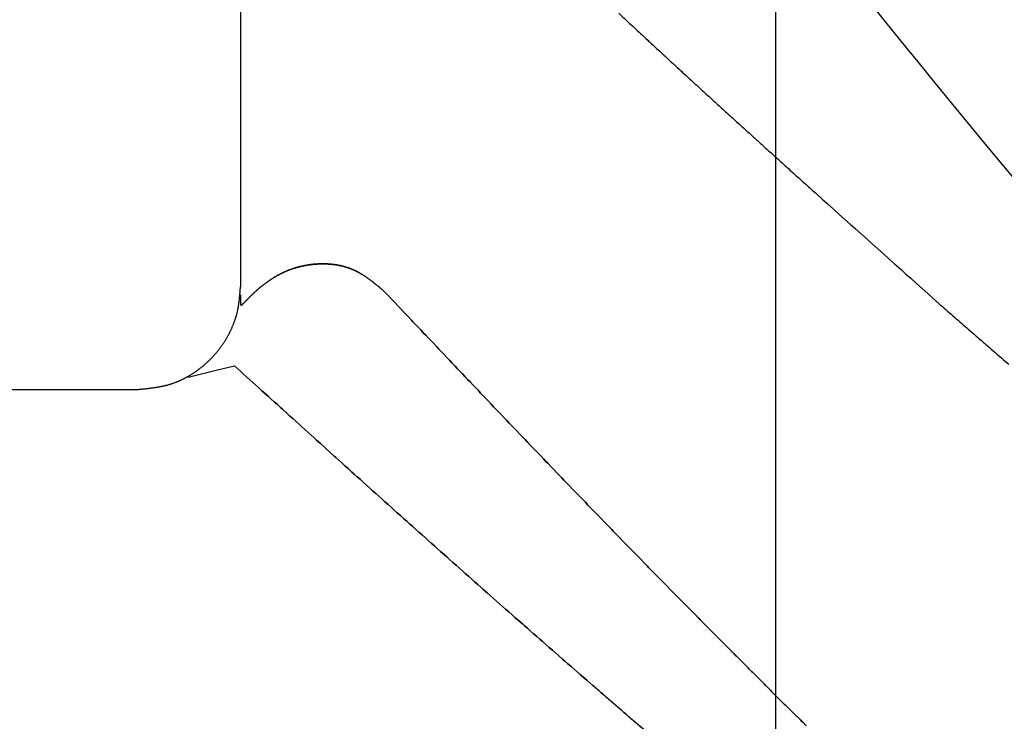
# Model space of a CAD drawing. Units: millimetres. Extents: x 0 to 1470, y 20 to 2099.
# Drawn here: x 991 to 996, y 862 to 865 of the extents above; entities that cross this region are included whole.
import ezdxf

# ---------------------------------------------------------------- set-up
doc = ezdxf.new("R2010")
doc.units = ezdxf.units.MM
doc.layers.add('DETAIL', color=7, linetype='Continuous')

msp = doc.modelspace()

# ---------------------------------------------------------------- linework, layer by layer
at = {"layer": 'DETAIL', "color": 7, "linetype": 'Continuous'}
for points in [[(992.9923, 868.5774, 0.038017), (998.1475, 862.1405)], [(992.9923, 868.5774, 0.038017), (998.1475, 862.1405)], [(994.237, 865.1965, 0.000154), (994.2635, 865.1717, 0.000158), (994.29, 865.147, 0.000163), (994.3165, 865.1223, 0.000167), (994.3431, 865.0977, 0.000171), (994.3779, 865.0654, 0.000174), (994.3962, 865.0484, 0.000174), (994.4228, 865.0238, 0.000173), (994.4494, 864.9992, 0.000173), (994.476, 864.9746, 0.000172), (994.5026, 864.95, 0.000172), (994.5293, 864.9255, 0.000171), (994.546, 864.9101, 0.000166), (994.5826, 864.8764, 0.000161), (994.6093, 864.852, 0.000155), (994.636, 864.8275, 0.000149), (994.6628, 864.803, 0.000144), (994.6895, 864.7786, 0.000138), (994.7176, 864.7529, 0.000133), (994.743, 864.7297, 0.000129), (994.7698, 864.7053, 0.000126), (994.7966, 864.681, 0.000122), (994.8234, 864.6566, 0.000118), (994.8502, 864.6322, 0.000114), (994.8771, 864.6079, 0.00011), (994.8923, 864.5941, 0.000106), (994.9308, 864.5592, 0.000102), (994.9576, 864.5349, 0.000098), (994.9845, 864.5106, 0.000095), (995.0114, 864.4863, 0.000091), (995.0383, 864.4621, 0.000087), (995.0695, 864.4339, 0.000084), (995.0921, 864.4135, 0.00008), (995.119, 864.3893, 0.000077), (995.1459, 864.365, 0.000073), (995.1729, 864.3408, 0.00007), (995.1998, 864.3166), (995.2267, 864.2923), (995.2487, 864.2726), (995.2806, 864.2439), (995.3076, 864.2197), (995.3346, 864.1955), (995.3615, 864.1713), (995.3885, 864.1472), (995.4155, 864.123), (995.4295, 864.1105), (995.4695, 864.0746), (995.4965, 864.0505), (995.5235, 864.0263), (995.5505, 864.0022), (995.5775, 863.978), (995.6113, 863.9478), (995.6315, 863.9297), (995.6585, 863.9055), (995.6855, 863.8814), (995.7125, 863.8572), (995.7395, 863.8331), (995.7665, 863.809), (995.7935, 863.7848)], [(994.237, 865.1965, 0.000154), (994.2635, 865.1717, 0.000158), (994.29, 865.147, 0.000163), (994.3165, 865.1223, 0.000167), (994.3431, 865.0977, 0.000171), (994.3779, 865.0654, 0.000174), (994.3962, 865.0484, 0.000174), (994.4228, 865.0238, 0.000173), (994.4494, 864.9992, 0.000173), (994.476, 864.9746, 0.000172), (994.5026, 864.95, 0.000172), (994.5293, 864.9255, 0.000171), (994.546, 864.9101, 0.000166), (994.5826, 864.8764, 0.000161), (994.6093, 864.852, 0.000155), (994.636, 864.8275, 0.000149), (994.6628, 864.803, 0.000144), (994.6895, 864.7786, 0.000138), (994.7176, 864.7529, 0.000133), (994.743, 864.7297, 0.000129), (994.7698, 864.7053, 0.000126), (994.7966, 864.681, 0.000122), (994.8234, 864.6566, 0.000118), (994.8502, 864.6322, 0.000114), (994.8771, 864.6079, 0.00011), (994.8923, 864.5941, 0.000106), (994.9308, 864.5592, 0.000102), (994.9576, 864.5349, 0.000098), (994.9845, 864.5106, 0.000095), (995.0114, 864.4863, 0.000091), (995.0383, 864.4621, 0.000087), (995.0695, 864.4339, 0.000084), (995.0921, 864.4135, 0.00008), (995.119, 864.3893, 0.000077), (995.1459, 864.365, 0.000073), (995.1729, 864.3408, 0.00007), (995.1998, 864.3166), (995.2267, 864.2923), (995.2487, 864.2726), (995.2806, 864.2439), (995.3076, 864.2197), (995.3346, 864.1955), (995.3615, 864.1713), (995.3885, 864.1472), (995.4155, 864.123), (995.4295, 864.1105), (995.4695, 864.0746), (995.4965, 864.0505), (995.5235, 864.0263), (995.5505, 864.0022), (995.5775, 863.978), (995.6113, 863.9478), (995.6315, 863.9297), (995.6585, 863.9055), (995.6855, 863.8814), (995.7125, 863.8572), (995.7395, 863.8331), (995.7665, 863.809), (995.7935, 863.7848)], [(993.0972, 863.8433, 0.001614), (993.093, 863.847, 0.001538), (993.0887, 863.8506, 0.001462), (993.0845, 863.8543, 0.001387), (993.0802, 863.8579, 0.001311), (993.0759, 863.8614, 0.001235), (993.0716, 863.865, 0.001159), (993.0673, 863.8685, 0.001084), (993.0629, 863.872, 0.001008), (993.0586, 863.8755, 0.000932), (993.0542, 863.879, 0.000856), (993.0498, 863.8825, 0.000781), (993.0455, 863.8859, 0.000869), (993.041, 863.8894, 0.001113), (993.0366, 863.8928, 0.001357), (993.0321, 863.8962, 0.001601), (993.0277, 863.8996, 0.001846), (993.0232, 863.9029, 0.002091), (993.0187, 863.9062, 0.002336), (993.0141, 863.9095, 0.002582), (993.0096, 863.9127, 0.002827), (993.005, 863.9159, 0.003072), (993.0003, 863.919, 0.003316), (992.9938, 863.9233, 0.00353), (992.9909, 863.9251, 0.003625), (992.9862, 863.928, 0.00371), (992.9813, 863.9308, 0.003797), (992.9765, 863.9336, 0.003885), (992.9716, 863.9363, 0.003975), (992.9667, 863.939, 0.004067), (992.9617, 863.9415, 0.00416), (992.9566, 863.944, 0.004254), (992.9516, 863.9464, 0.004349), (992.9465, 863.9487, 0.004444), (992.9421, 863.9506, 0.004451), (992.9362, 863.953, 0.004407), (992.9309, 863.955, 0.004364), (992.9257, 863.9569, 0.004322), (992.9204, 863.9588, 0.004282), (992.9151, 863.9605, 0.004243), (992.9098, 863.9622, 0.004206), (992.9044, 863.9638, 0.00417), (992.899, 863.9652, 0.004136), (992.891, 863.9672, 0.004098), (992.8881, 863.9679, 0.004034), (992.8827, 863.9691, 0.003966), (992.8772, 863.9703, 0.003898), (992.8717, 863.9713, 0.003831), (992.8662, 863.9722, 0.003765), (992.8606, 863.9731, 0.0037), (992.8551, 863.9739, 0.003636), (992.8496, 863.9746, 0.003573), (992.8412, 863.9755, 0.003508), (992.8384, 863.9758, 0.003425), (992.8329, 863.9762, 0.00334), (992.8273, 863.9766, 0.003255), (992.8217, 863.9769, 0.003171), (992.8161, 863.9772, 0.003087), (992.8105, 863.9773, 0.003003), (992.8049, 863.9775, 0.00292), (992.7993, 863.9775, 0.002837), (992.7937, 863.9775, 0.00281), (992.7882, 863.9774, 0.002841), (992.7826, 863.9772, 0.002873), (992.777, 863.977, 0.002905), (992.7714, 863.9767, 0.002937), (992.7658, 863.9764, 0.00297), (992.7602, 863.976, 0.003003), (992.7547, 863.9755, 0.003036), (992.7488, 863.9749, 0.003059), (992.7436, 863.9744, 0.003069), (992.738, 863.9737, 0.003079), (992.7325, 863.9729, 0.00309), (992.7269, 863.9721, 0.003101), (992.7214, 863.9712, 0.003113), (992.7159, 863.9703, 0.003126), (992.7104, 863.9693, 0.003138), (992.7068, 863.9685, 0.003144), (992.6994, 863.967, 0.003148), (992.694, 863.9658, 0.003153), (992.6886, 863.9645, 0.003158), (992.6831, 863.9631, 0.003163), (992.6777, 863.9617, 0.00317), (992.6723, 863.9602, 0.003176), (992.6675, 863.9588, 0.003174), (992.6616, 863.957, 0.003167), (992.6563, 863.9553, 0.00316), (992.651, 863.9535, 0.003154), (992.6457, 863.9517, 0.003148), (992.6405, 863.9498, 0.003143), (992.6352, 863.9478, 0.003138), (992.6308, 863.9461, 0.003127), (992.6249, 863.9436, 0.003113), (992.6197, 863.9415, 0.0031), (992.6146, 863.9392, 0.003087), (992.6095, 863.937, 0.003075), (992.6044, 863.9346, 0.003063), (992.5994, 863.9322, 0.003049), (992.5967, 863.9309, 0.003023), (992.5894, 863.9272, 0.002994), (992.5844, 863.9246, 0.002965), (992.5795, 863.9219, 0.002937), (992.5746, 863.9192, 0.00291), (992.5698, 863.9164, 0.002882), (992.5652, 863.9137, 0.002844), (992.5602, 863.9107, 0.002797), (992.5554, 863.9078, 0.00275), (992.5507, 863.9048, 0.002703), (992.546, 863.9017, 0.002657), (992.5413, 863.8986, 0.002611), (992.5362, 863.8952, 0.002567), (992.5321, 863.8923, 0.002525), (992.5276, 863.8891, 0.002483), (992.523, 863.8858, 0.002442), (992.5185, 863.8825, 0.0024), (992.5141, 863.8791, 0.002359), (992.5099, 863.8758, 0.002317), (992.5053, 863.8722, 0.002273), (992.5009, 863.8687, 0.002229), (992.4966, 863.8652, 0.002185), (992.4923, 863.8616, 0.002142), (992.4862, 863.8565, 0.002098), (992.4838, 863.8544, 0.00205), (992.4795, 863.8507, 0.002002), (992.4754, 863.847, 0.001954), (992.4712, 863.8432, 0.001906), (992.4652, 863.8377, 0.001853), (992.463, 863.8357, 0.001774), (992.4589, 863.8318, 0.001691), (992.4549, 863.828, 0.001608), (992.4509, 863.8241, 0.001525), (992.447, 863.8203, 0.001418), (992.4429, 863.8162, 0.001292), (992.439, 863.8122, 0.001167), (992.4351, 863.8083, 0.001036), (992.4317, 863.8048, 0.000537), (992.4273, 863.8003, -0.00018), (992.4234, 863.7962, -0.000894), (992.4194, 863.7921, -0.002015), (992.4156, 863.7882, -0.003644), (992.41, 863.7827, -0.011596), (992.4076, 863.7805, -0.045575), (992.4037, 863.7774, -0.25181), (992.4, 863.776)], [(992.4, 863.776, 0.25181), (992.4037, 863.7774, 0.045575), (992.4076, 863.7805, 0.011596), (992.41, 863.7827, 0.003644), (992.4156, 863.7882, 0.002015), (992.4194, 863.7921, 0.000894), (992.4234, 863.7962, 0.00018), (992.4273, 863.8003, -0.000537), (992.4317, 863.8048, -0.001036), (992.4351, 863.8083, -0.001167), (992.439, 863.8122, -0.001292), (992.4429, 863.8162, -0.001418), (992.447, 863.8203, -0.001525), (992.4509, 863.8241, -0.001608), (992.4549, 863.828, -0.001691), (992.4589, 863.8318, -0.001774), (992.463, 863.8357, -0.001853), (992.4652, 863.8377, -0.001906), (992.4712, 863.8432, -0.001954), (992.4754, 863.847, -0.002002), (992.4795, 863.8507, -0.00205), (992.4838, 863.8544, -0.002098), (992.4862, 863.8565, -0.002142), (992.4923, 863.8616, -0.002185), (992.4966, 863.8652, -0.002229), (992.5009, 863.8687, -0.002273), (992.5053, 863.8722, -0.002317), (992.5099, 863.8758, -0.002359), (992.5141, 863.8791, -0.0024), (992.5185, 863.8825, -0.002442), (992.523, 863.8858, -0.002483), (992.5276, 863.8891, -0.002525), (992.5321, 863.8923, -0.002567), (992.5362, 863.8952, -0.002611), (992.5413, 863.8986, -0.002657), (992.546, 863.9017, -0.002703), (992.5507, 863.9048, -0.00275), (992.5554, 863.9078, -0.002797), (992.5602, 863.9107, -0.002844), (992.5652, 863.9137, -0.002882), (992.5698, 863.9164, -0.00291), (992.5746, 863.9192, -0.002937), (992.5795, 863.9219, -0.002965), (992.5844, 863.9246, -0.002994), (992.5894, 863.9272, -0.003023), (992.5967, 863.9309, -0.003049), (992.5994, 863.9322, -0.003063), (992.6044, 863.9346, -0.003075), (992.6095, 863.937, -0.003087), (992.6146, 863.9392, -0.0031), (992.6197, 863.9415, -0.003113), (992.6249, 863.9436, -0.003127), (992.6308, 863.9461, -0.003138), (992.6352, 863.9478, -0.003143), (992.6405, 863.9498, -0.003148), (992.6457, 863.9517, -0.003154), (992.651, 863.9535, -0.00316), (992.6563, 863.9553, -0.003167), (992.6616, 863.957, -0.003174), (992.6675, 863.9588, -0.003176), (992.6723, 863.9602, -0.00317), (992.6777, 863.9617, -0.003163), (992.6831, 863.9631, -0.003158), (992.6886, 863.9645, -0.003153), (992.694, 863.9658, -0.003148), (992.6994, 863.967, -0.003144), (992.7068, 863.9685, -0.003138), (992.7104, 863.9693, -0.003126), (992.7159, 863.9703, -0.003113), (992.7214, 863.9712, -0.003101), (992.7269, 863.9721, -0.00309), (992.7325, 863.9729, -0.003079), (992.738, 863.9737, -0.003069), (992.7436, 863.9744, -0.003059), (992.7488, 863.9749, -0.003036), (992.7547, 863.9755, -0.003003), (992.7602, 863.976, -0.00297), (992.7658, 863.9764, -0.002937), (992.7714, 863.9767, -0.002905), (992.777, 863.977, -0.002873), (992.7826, 863.9772, -0.002841), (992.7882, 863.9774, -0.00281), (992.7937, 863.9775, -0.002837), (992.7993, 863.9775, -0.00292), (992.8049, 863.9775, -0.003003), (992.8105, 863.9773, -0.003087), (992.8161, 863.9772, -0.003171), (992.8217, 863.9769, -0.003255), (992.8273, 863.9766, -0.00334), (992.8329, 863.9762, -0.003425), (992.8384, 863.9758, -0.003508), (992.8412, 863.9755, -0.003573), (992.8496, 863.9746, -0.003636), (992.8551, 863.9739, -0.0037), (992.8606, 863.9731, -0.003765), (992.8662, 863.9722, -0.003831), (992.8717, 863.9713, -0.003898), (992.8772, 863.9703, -0.003966), (992.8827, 863.9691, -0.004034), (992.8881, 863.9679, -0.004098), (992.891, 863.9672, -0.004136), (992.899, 863.9652, -0.00417), (992.9044, 863.9638, -0.004206), (992.9098, 863.9622, -0.004243), (992.9151, 863.9605, -0.004282), (992.9204, 863.9588, -0.004322), (992.9257, 863.9569, -0.004364), (992.9309, 863.955, -0.004407), (992.9362, 863.953, -0.004451), (992.9421, 863.9506, -0.004444), (992.9465, 863.9487, -0.004349), (992.9516, 863.9464, -0.004254), (992.9566, 863.944, -0.00416), (992.9617, 863.9415, -0.004067), (992.9667, 863.939, -0.003975), (992.9716, 863.9363, -0.003885), (992.9765, 863.9336, -0.003797), (992.9813, 863.9308, -0.00371), (992.9862, 863.928, -0.003625), (992.9909, 863.9251, -0.00353), (992.9938, 863.9233, -0.003316), (993.0003, 863.919, -0.003072), (993.005, 863.9159, -0.002827), (993.0096, 863.9127, -0.002582), (993.0141, 863.9095, -0.002336), (993.0187, 863.9062, -0.002091), (993.0232, 863.9029, -0.001846), (993.0277, 863.8996, -0.001601), (993.0321, 863.8962, -0.001357), (993.0366, 863.8928, -0.001113), (993.041, 863.8894, -0.000869), (993.0455, 863.8859, -0.000781), (993.0498, 863.8825, -0.000856), (993.0542, 863.879, -0.000932), (993.0586, 863.8755, -0.001008), (993.0629, 863.872, -0.001084), (993.0673, 863.8685, -0.001159), (993.0716, 863.865, -0.001235), (993.0759, 863.8614, -0.001311), (993.0802, 863.8579, -0.001387), (993.0845, 863.8543, -0.001462), (993.0887, 863.8506, -0.001538), (993.093, 863.847, -0.001614), (993.0972, 863.8433)], [(991.8977, 863.3665, 0.000775), (991.9032, 863.367, 0.000723), (991.9087, 863.3675, 0.000671), (991.9141, 863.3681, 0.000618), (991.9196, 863.3687, 0.000566), (991.9251, 863.3692, 0.000514), (991.9319, 863.37, 0.000521), (991.936, 863.3704, 0.000671), (991.9414, 863.371, 0.000829), (991.9469, 863.3716, 0.000986), (991.9523, 863.3723, 0.001143), (991.9578, 863.373, 0.001301), (991.9658, 863.374, 0.001451), (991.9687, 863.3744, 0.001562), (991.9741, 863.3751, 0.001667), (991.9795, 863.3759, 0.001773), (991.985, 863.3768, 0.001879), (991.9904, 863.3776, 0.001984), (991.9958, 863.3785, 0.002091), (991.9995, 863.3792, 0.002211), (992.0066, 863.3805, 0.002337), (992.012, 863.3815, 0.002463), (992.0174, 863.3826, 0.002589), (992.0227, 863.3838, 0.002715), (992.0281, 863.385, 0.002841), (992.0327, 863.3861, 0.002954), (992.0387, 863.3876, 0.003059), (992.0441, 863.389, 0.003166), (992.0493, 863.3905, 0.003273), (992.0546, 863.392, 0.00338), (992.0599, 863.3936, 0.003489), (992.0652, 863.3954, 0.003523), (992.0703, 863.397, 0.003474), (992.0755, 863.3989, 0.003427), (992.0806, 863.4008, 0.003379), (992.0858, 863.4027, 0.003333), (992.0909, 863.4048, 0.003287), (992.097, 863.4073, 0.003245), (992.101, 863.409, 0.003209), (992.106, 863.4112, 0.003174), (992.111, 863.4135, 0.003139), (992.1159, 863.4159, 0.003105), (992.1209, 863.4183, 0.003071), (992.1279, 863.4219, 0.003038), (992.1306, 863.4233, 0.003006), (992.1355, 863.4259, 0.002976), (992.1403, 863.4286, 0.002945), (992.1451, 863.4313, 0.002915), (992.1498, 863.4341, 0.002886), (992.1545, 863.4369, 0.002857), (992.1577, 863.4388, 0.002832), (992.1638, 863.4427, 0.002808), (992.1684, 863.4457, 0.002784), (992.173, 863.4487, 0.00276), (992.1776, 863.4518, 0.002737), (992.1821, 863.4549, 0.002715), (992.1862, 863.4579, 0.002697), (992.191, 863.4613, 0.002682), (992.1954, 863.4646, 0.002668), (992.1997, 863.4679, 0.002654), (992.2041, 863.4713, 0.00264), (992.2084, 863.4747, 0.002626), (992.2134, 863.4788, 0.002618), (992.2169, 863.4817, 0.002621), (992.2211, 863.4852, 0.002624), (992.2252, 863.4888, 0.002628), (992.2293, 863.4925, 0.002632), (992.2334, 863.4961, 0.002636), (992.239, 863.5014, 0.002639), (992.2414, 863.5036, 0.002641), (992.2454, 863.5074, 0.002642), (992.2493, 863.5113, 0.002643), (992.2532, 863.5152, 0.002645), (992.257, 863.5191, 0.002647), (992.2608, 863.5231, 0.002649), (992.2631, 863.5256, 0.00265), (992.2682, 863.5311, 0.002651), (992.2719, 863.5352, 0.002653), (992.2755, 863.5394, 0.002654), (992.2791, 863.5435, 0.002656), (992.2826, 863.5477, 0.002659), (992.2855, 863.5513, 0.002659), (992.2896, 863.5562, 0.00266), (992.2929, 863.5606, 0.00266), (992.2963, 863.5649, 0.002661), (992.2996, 863.5693, 0.002662), (992.3029, 863.5737, 0.002663), (992.3062, 863.5784, 0.002665), (992.3092, 863.5827, 0.002665), (992.3123, 863.5872, 0.002667), (992.3154, 863.5917, 0.002668), (992.3184, 863.5963, 0.00267), (992.3214, 863.6009, 0.002672), (992.3251, 863.6069, 0.002677), (992.3272, 863.6103, 0.002689), (992.33, 863.615, 0.002702), (992.3327, 863.6197, 0.002716), (992.3355, 863.6245, 0.002729), (992.3381, 863.6293, 0.002743), (992.3407, 863.6341, 0.002758), (992.3421, 863.6367, 0.002776), (992.3458, 863.6439, 0.002795), (992.3482, 863.6488, 0.002815), (992.3506, 863.6537, 0.002835), (992.353, 863.6587, 0.002855), (992.3552, 863.6637, 0.002876), (992.3569, 863.6675, 0.002897), (992.3596, 863.6738, 0.002918), (992.3617, 863.6788, 0.002939), (992.3638, 863.6839, 0.002961), (992.3658, 863.689, 0.002983), (992.3677, 863.6942, 0.003006), (992.3695, 863.6993, 0.003037), (992.3713, 863.7045, 0.003077), (992.3731, 863.7097, 0.003118), (992.3748, 863.715, 0.003159), (992.3764, 863.7202, 0.003201), (992.3779, 863.7255, 0.003244), (992.3797, 863.7319, 0.003268), (992.3808, 863.7361, 0.003254), (992.3821, 863.7414, 0.00324), (992.3834, 863.7468, 0.003226), (992.3846, 863.7521, 0.003214), (992.3857, 863.7575, 0.003201), (992.3871, 863.765, 0.003161), (992.3877, 863.7683, 0.003002), (992.3886, 863.7737, 0.00283), (992.3895, 863.7791, 0.002659), (992.3903, 863.7845, 0.002488), (992.391, 863.79, 0.002317), (992.3917, 863.7954, 0.002142), (992.3921, 863.7986, 0.001923), (992.393, 863.8063, 0.001695), (992.3935, 863.8118, 0.001466), (992.394, 863.8173, 0.001237), (992.3945, 863.8227, 0.001008), (992.395, 863.8282, 0.000786), (992.3954, 863.8325, 0.000768), (992.3959, 863.8391, 0.000844), (992.3963, 863.8446, 0.00092), (992.3967, 863.8501, 0.000996), (992.3971, 863.8556, 0.001072), (992.3974, 863.861, 0.001147), (992.3977, 863.8665)], [(991.8977, 863.3665, 0.000775), (991.9032, 863.367, 0.000723), (991.9087, 863.3675, 0.000671), (991.9141, 863.3681, 0.000618), (991.9196, 863.3687, 0.000566), (991.9251, 863.3692, 0.000514), (991.9319, 863.37, 0.000521), (991.936, 863.3704, 0.000671), (991.9414, 863.371, 0.000829), (991.9469, 863.3716, 0.000986), (991.9523, 863.3723, 0.001143), (991.9578, 863.373, 0.001301), (991.9658, 863.374, 0.001451), (991.9687, 863.3744, 0.001562), (991.9741, 863.3751, 0.001667), (991.9795, 863.3759, 0.001773), (991.985, 863.3768, 0.001879), (991.9904, 863.3776, 0.001984), (991.9958, 863.3785, 0.002091), (991.9995, 863.3792, 0.002211), (992.0066, 863.3805, 0.002337), (992.012, 863.3815, 0.002463), (992.0174, 863.3826, 0.002589), (992.0227, 863.3838, 0.002715), (992.0281, 863.385, 0.002841), (992.0327, 863.3861, 0.002954), (992.0387, 863.3876, 0.003059), (992.0441, 863.389, 0.003166), (992.0493, 863.3905, 0.003273), (992.0546, 863.392, 0.00338), (992.0599, 863.3936, 0.003489), (992.0652, 863.3954, 0.003523), (992.0703, 863.397, 0.003474), (992.0755, 863.3989, 0.003427), (992.0806, 863.4008, 0.003379), (992.0858, 863.4027, 0.003333), (992.0909, 863.4048, 0.003287), (992.097, 863.4073, 0.003245), (992.101, 863.409, 0.003209), (992.106, 863.4112, 0.003174), (992.111, 863.4135, 0.003139), (992.1159, 863.4159, 0.003105), (992.1209, 863.4183, 0.003071), (992.1279, 863.4219, 0.003038), (992.1306, 863.4233, 0.003006), (992.1355, 863.4259, 0.002976), (992.1403, 863.4286, 0.002945), (992.1451, 863.4313, 0.002915), (992.1498, 863.4341, 0.002886), (992.1545, 863.4369, 0.002857), (992.1577, 863.4388, 0.002832), (992.1638, 863.4427, 0.002808), (992.1684, 863.4457, 0.002784), (992.173, 863.4487, 0.00276), (992.1776, 863.4518, 0.002737), (992.1821, 863.4549, 0.002715), (992.1862, 863.4579, 0.002697), (992.191, 863.4613, 0.002682), (992.1954, 863.4646, 0.002668), (992.1997, 863.4679, 0.002654), (992.2041, 863.4713, 0.00264), (992.2084, 863.4747, 0.002626), (992.2134, 863.4788, 0.002618), (992.2169, 863.4817, 0.002621), (992.2211, 863.4852, 0.002624), (992.2252, 863.4888, 0.002628), (992.2293, 863.4925, 0.002632), (992.2334, 863.4961, 0.002636), (992.239, 863.5014, 0.002639), (992.2414, 863.5036, 0.002641), (992.2454, 863.5074, 0.002642), (992.2493, 863.5113, 0.002643), (992.2532, 863.5152, 0.002645), (992.257, 863.5191, 0.002647), (992.2608, 863.5231, 0.002649), (992.2631, 863.5256, 0.00265), (992.2682, 863.5311, 0.002651), (992.2719, 863.5352, 0.002653), (992.2755, 863.5394, 0.002654), (992.2791, 863.5435, 0.002656), (992.2826, 863.5477, 0.002659), (992.2855, 863.5513, 0.002659), (992.2896, 863.5562, 0.00266), (992.2929, 863.5606, 0.00266), (992.2963, 863.5649, 0.002661), (992.2996, 863.5693, 0.002662), (992.3029, 863.5737, 0.002663), (992.3062, 863.5784, 0.002665), (992.3092, 863.5827, 0.002665), (992.3123, 863.5872, 0.002667), (992.3154, 863.5917, 0.002668), (992.3184, 863.5963, 0.00267), (992.3214, 863.6009, 0.002672), (992.3251, 863.6069, 0.002677), (992.3272, 863.6103, 0.002689), (992.33, 863.615, 0.002702), (992.3327, 863.6197, 0.002716), (992.3355, 863.6245, 0.002729), (992.3381, 863.6293, 0.002743), (992.3407, 863.6341, 0.002758), (992.3421, 863.6367, 0.002776), (992.3458, 863.6439, 0.002795), (992.3482, 863.6488, 0.002815), (992.3506, 863.6537, 0.002835), (992.353, 863.6587, 0.002855), (992.3552, 863.6637, 0.002876), (992.3569, 863.6675, 0.002897), (992.3596, 863.6738, 0.002918), (992.3617, 863.6788, 0.002939), (992.3638, 863.6839, 0.002961), (992.3658, 863.689, 0.002983), (992.3677, 863.6942, 0.003006), (992.3695, 863.6993, 0.003037), (992.3713, 863.7045, 0.003077), (992.3731, 863.7097, 0.003118), (992.3748, 863.715, 0.003159), (992.3764, 863.7202, 0.003201), (992.3779, 863.7255, 0.003244), (992.3797, 863.7319, 0.003268), (992.3808, 863.7361, 0.003254), (992.3821, 863.7414, 0.00324), (992.3834, 863.7468, 0.003226), (992.3846, 863.7521, 0.003214), (992.3857, 863.7575, 0.003201), (992.3871, 863.765, 0.003161), (992.3877, 863.7683, 0.003002), (992.3886, 863.7737, 0.00283), (992.3895, 863.7791, 0.002659), (992.3903, 863.7845, 0.002488), (992.391, 863.79, 0.002317), (992.3917, 863.7954, 0.002142), (992.3921, 863.7986, 0.001923), (992.393, 863.8063, 0.001695), (992.3935, 863.8118, 0.001466), (992.394, 863.8173, 0.001237), (992.3945, 863.8227, 0.001008), (992.395, 863.8282, 0.000786), (992.3954, 863.8325, 0.000768), (992.3959, 863.8391, 0.000844), (992.3963, 863.8446, 0.00092), (992.3967, 863.8501, 0.000996), (992.3971, 863.8556, 0.001072), (992.3974, 863.861, 0.001147), (992.3977, 863.8665)], [(993.0972, 863.8433), (993.1098, 863.8299), (993.1225, 863.8166), (993.1351, 863.8032), (993.1478, 863.7898), (993.1626, 863.7741), (993.1731, 863.7631), (993.1857, 863.7498), (993.1984, 863.7364), (993.211, 863.723), (993.2299, 863.703), (993.2363, 863.6963), (993.2489, 863.6829), (993.2616, 863.6696), (993.2742, 863.6562), (993.2869, 863.6428), (993.2988, 863.6302), (993.3122, 863.6161), (993.3248, 863.6028), (993.3375, 863.5894), (993.3502, 863.576), (993.3628, 863.5627), (993.3693, 863.5559), (993.3881, 863.536), (993.4008, 863.5226), (993.4134, 863.5093), (993.4261, 863.4959), (993.441, 863.4802), (993.4514, 863.4692), (993.4641, 863.4559), (993.4767, 863.4425), (993.4894, 863.4292), (993.5021, 863.4158), (993.5139, 863.4034), (993.5274, 863.3891), (993.5401, 863.3758), (993.5528, 863.3625), (993.5655, 863.3491), (993.5781, 863.3358), (993.5877, 863.3258), (993.6035, 863.3091), (993.6162, 863.2958), (993.6289, 863.2825), (993.6416, 863.2692), (993.6543, 863.2559), (993.6624, 863.2473), (993.6797, 863.2292), (993.6924, 863.2159), (993.7051, 863.2026), (993.7178, 863.1893), (993.7305, 863.176), (993.738, 863.1681), (993.7559, 863.1494), (993.7686, 863.1361), (993.7814, 863.1228), (993.7941, 863.1095), (993.8068, 863.0962), (993.8146, 863.0881), (993.8323, 863.0696), (993.845, 863.0563), (993.8577, 863.0431), (993.8705, 863.0298), (993.8832, 863.0165), (993.892, 863.0074), (993.9087, 862.99), (993.9214, 862.9767), (993.9342, 862.9634), (993.947, 862.9502), (993.9597, 862.9369), (993.9703, 862.926), (993.9852, 862.9104), (993.998, 862.8972), (994.0108, 862.8839), (994.0236, 862.8707), (994.0363, 862.8574), (994.0494, 862.8438), (994.0619, 862.831), (994.0747, 862.8177), (994.0875, 862.8045), (994.1003, 862.7913), (994.1131, 862.7781), (994.1295, 862.7611), (994.1387, 862.7516), (994.1515, 862.7384), (994.1643, 862.7252), (994.1771, 862.712), (994.1899, 862.6988), (994.2027, 862.6856), (994.2104, 862.6777), (994.2284, 862.6592), (994.2412, 862.646), (994.254, 862.6328), (994.2669, 862.6196), (994.2797, 862.6065), (994.2921, 862.5937), (994.3054, 862.5801), (994.3182, 862.5669), (994.3311, 862.5538), (994.3439, 862.5406), (994.3568, 862.5274), (994.3745, 862.5094), (994.3825, 862.5011), (994.3954, 862.488), (994.4083, 862.4748), (994.4212, 862.4617), (994.434, 862.4486), (994.4469, 862.4354), (994.4575, 862.4246), (994.4727, 862.4092), (994.4856, 862.396), (994.4985, 862.3829), (994.5114, 862.3698), (994.5243, 862.3567), (994.5411, 862.3396), (994.5501, 862.3305, 0.00007), (994.563, 862.3174, 0.00007), (994.576, 862.3043, 0.00007), (994.5889, 862.2912, 0.00007), (994.6018, 862.2781, 0.000071), (994.6147, 862.265, 0.000071), (994.6251, 862.2545, 0.000071), (994.6406, 862.2388, 0.000072), (994.6536, 862.2257, 0.000072), (994.6665, 862.2126, 0.000072), (994.6795, 862.1996, 0.000073), (994.6924, 862.1865, 0.000073), (994.7095, 862.1693, 0.000074), (994.7183, 862.1604, 0.000074), (994.7313, 862.1473, 0.000074), (994.7443, 862.1343, 0.000074), (994.7572, 862.1212, 0.000074), (994.7702, 862.1082, 0.000074), (994.7832, 862.0951, 0.000074), (994.7942, 862.0841, 0.000074), (994.8092, 862.0691, 0.000074), (994.8222, 862.056, 0.000074), (994.8352, 862.043, 0.000075), (994.8482, 862.03, 0.000075), (994.8612, 862.017, 0.000075), (994.8792, 861.9989, 0.000075), (994.8872, 861.991, 0.000075), (994.9002, 861.978, 0.000075), (994.9132, 861.965, 0.000075), (994.9262, 861.952, 0.000075), (994.9393, 861.939, 0.000076), (994.9523, 861.926, 0.000076), (994.9647, 861.9137, 0.000076), (994.9784, 861.9, 0.000076), (994.9914, 861.887, 0.000076), (995.0045, 861.8741, 0.000076), (995.0175, 861.8611, 0.000076), (995.0306, 861.8481, 0.000076), (995.0436, 861.8352, 0.000077), (995.0505, 861.8284, 0.000077), (995.0698, 861.8092, 0.000077), (995.0828, 861.7963, 0.000077), (995.0959, 861.7833, 0.000077), (995.109, 861.7704, 0.000077), (995.1221, 861.7575, 0.000077), (995.1367, 861.743, 0.000077), (995.1483, 861.7316, 0.000078)], [(995.1483, 861.7316, -0.000077), (995.1367, 861.743, -0.000077), (995.1221, 861.7575, -0.000077), (995.109, 861.7704, -0.000077), (995.0959, 861.7833, -0.000077), (995.0828, 861.7963, -0.000077), (995.0698, 861.8092, -0.000077), (995.0505, 861.8284, -0.000077), (995.0436, 861.8352, -0.000076), (995.0306, 861.8481, -0.000076), (995.0175, 861.8611, -0.000076), (995.0045, 861.8741, -0.000076), (994.9914, 861.887, -0.000076), (994.9784, 861.9, -0.000076), (994.9647, 861.9137, -0.000076), (994.9523, 861.926, -0.000076), (994.9393, 861.939, -0.000075), (994.9262, 861.952, -0.000075), (994.9132, 861.965, -0.000075), (994.9002, 861.978, -0.000075), (994.8872, 861.991, -0.000075), (994.8792, 861.9989, -0.000075), (994.8612, 862.017, -0.000075), (994.8482, 862.03, -0.000075), (994.8352, 862.043, -0.000074), (994.8222, 862.056, -0.000074), (994.8092, 862.0691, -0.000074), (994.7942, 862.0841, -0.000074), (994.7832, 862.0951, -0.000074), (994.7702, 862.1082, -0.000074), (994.7572, 862.1212, -0.000074), (994.7443, 862.1343, -0.000074), (994.7313, 862.1473, -0.000074), (994.7183, 862.1604, -0.000074), (994.7095, 862.1693, -0.000073), (994.6924, 862.1865, -0.000073), (994.6795, 862.1996, -0.000072), (994.6665, 862.2126, -0.000072), (994.6536, 862.2257, -0.000072), (994.6406, 862.2388, -0.000071), (994.6251, 862.2545, -0.000071), (994.6147, 862.265, -0.000071), (994.6018, 862.2781, -0.00007), (994.5889, 862.2912, -0.00007), (994.576, 862.3043, -0.00007), (994.563, 862.3174, -0.00007), (994.5501, 862.3305), (994.5411, 862.3396), (994.5243, 862.3567), (994.5114, 862.3698), (994.4985, 862.3829), (994.4856, 862.396), (994.4727, 862.4092), (994.4575, 862.4246), (994.4469, 862.4354), (994.434, 862.4486), (994.4212, 862.4617), (994.4083, 862.4748), (994.3954, 862.488), (994.3825, 862.5011), (994.3745, 862.5094), (994.3568, 862.5274), (994.3439, 862.5406), (994.3311, 862.5538), (994.3182, 862.5669), (994.3054, 862.5801), (994.2921, 862.5937), (994.2797, 862.6065), (994.2669, 862.6196), (994.254, 862.6328), (994.2412, 862.646), (994.2284, 862.6592), (994.2104, 862.6777), (994.2027, 862.6856), (994.1899, 862.6988), (994.1771, 862.712), (994.1643, 862.7252), (994.1515, 862.7384), (994.1387, 862.7516), (994.1295, 862.7611), (994.1131, 862.7781), (994.1003, 862.7913), (994.0875, 862.8045), (994.0747, 862.8177), (994.0619, 862.831), (994.0494, 862.8438), (994.0363, 862.8574), (994.0236, 862.8707), (994.0108, 862.8839), (993.998, 862.8972), (993.9852, 862.9104), (993.9703, 862.926), (993.9597, 862.9369), (993.947, 862.9502), (993.9342, 862.9634), (993.9214, 862.9767), (993.9087, 862.99), (993.892, 863.0074), (993.8832, 863.0165), (993.8705, 863.0298), (993.8577, 863.0431), (993.845, 863.0563), (993.8323, 863.0696), (993.8146, 863.0881), (993.8068, 863.0962), (993.7941, 863.1095), (993.7814, 863.1228), (993.7686, 863.1361), (993.7559, 863.1494), (993.738, 863.1681), (993.7305, 863.176), (993.7178, 863.1893), (993.7051, 863.2026), (993.6924, 863.2159), (993.6797, 863.2292), (993.6624, 863.2473), (993.6543, 863.2559), (993.6416, 863.2692), (993.6289, 863.2825), (993.6162, 863.2958), (993.6035, 863.3091), (993.5877, 863.3258), (993.5781, 863.3358), (993.5655, 863.3491), (993.5528, 863.3625), (993.5401, 863.3758), (993.5274, 863.3891), (993.5139, 863.4034), (993.5021, 863.4158), (993.4894, 863.4292), (993.4767, 863.4425), (993.4641, 863.4559), (993.4514, 863.4692), (993.441, 863.4802), (993.4261, 863.4959), (993.4134, 863.5093), (993.4008, 863.5226), (993.3881, 863.536), (993.3693, 863.5559), (993.3628, 863.5627), (993.3502, 863.576), (993.3375, 863.5894), (993.3248, 863.6028), (993.3122, 863.6161), (993.2988, 863.6302), (993.2869, 863.6428), (993.2742, 863.6562), (993.2616, 863.6696), (993.2489, 863.6829), (993.2363, 863.6963), (993.2299, 863.703), (993.211, 863.723), (993.1984, 863.7364), (993.1857, 863.7498), (993.1731, 863.7631), (993.1626, 863.7741), (993.1478, 863.7898), (993.1351, 863.8032), (993.1225, 863.8166), (993.1098, 863.8299), (993.0972, 863.8433)], [(995.7935, 863.7848, 0.000233), (995.8274, 863.7551, 0.000233), (995.8613, 863.7254, 0.000233), (995.8953, 863.6957, 0.000234), (995.9292, 863.6661, 0.000234), (995.9632, 863.6365, 0.000234), (996.0127, 863.5935, 0.000234), (996.0313, 863.5774, 0.000234), (996.0653, 863.5479, 0.000233), (996.0994, 863.5185, 0.000233), (996.1335, 863.489, 0.000232)], [(995.7935, 863.7848, 0.000233), (995.8274, 863.7551, 0.000233), (995.8613, 863.7254, 0.000233), (995.8953, 863.6957, 0.000234), (995.9292, 863.6661, 0.000234), (995.9632, 863.6365, 0.000234), (996.0127, 863.5935, 0.000234), (996.0313, 863.5774, 0.000234), (996.0653, 863.5479, 0.000233), (996.0994, 863.5185, 0.000233), (996.1335, 863.489, 0.000232)], [(994.3627, 861.7094, -0.000073), (994.34, 861.729, -0.000073), (994.3248, 861.7421, -0.000073), (994.3095, 861.7553, -0.000073), (994.2943, 861.7684, -0.000073), (994.279, 861.7816, -0.000073), (994.2625, 861.7958, -0.000073), (994.2485, 861.8079, -0.000072), (994.2333, 861.8211, -0.000072), (994.2181, 861.8343, -0.000072), (994.2028, 861.8474, -0.000071), (994.1876, 861.8606, -0.000071), (994.1724, 861.8738, -0.00007), (994.1626, 861.8823, -0.00007), (994.1419, 861.9002, -0.00007), (994.1267, 861.9134, -0.00007), (994.1115, 861.9266), (994.0963, 861.9399), (994.0811, 861.9531), (994.0632, 861.9687), (994.0507, 861.9795), (994.0356, 861.9927), (994.0204, 862.006), (994.0052, 862.0192), (993.99, 862.0325), (993.9748, 862.0457), (993.9643, 862.0549), (993.9445, 862.0722), (993.9293, 862.0855), (993.9142, 862.0987), (993.899, 862.112), (993.8839, 862.1253), (993.8661, 862.1409), (993.8536, 862.1518), (993.8384, 862.1651), (993.8233, 862.1784), (993.8082, 862.1917), (993.793, 862.205), (993.7779, 862.2183), (993.7687, 862.2264), (993.7477, 862.2449), (993.7325, 862.2582), (993.7174, 862.2715), (993.7023, 862.2848), (993.6872, 862.2982), (993.6722, 862.3114), (993.657, 862.3248), (993.6419, 862.3382), (993.6268, 862.3515), (993.6117, 862.3648), (993.5966, 862.3782), (993.5767, 862.3958), (993.5665, 862.4049), (993.5514, 862.4182), (993.5363, 862.4316), (993.5212, 862.445), (993.5062, 862.4583), (993.4911, 862.4717), (993.4824, 862.4795), (993.461, 862.4985), (993.4459, 862.5118), (993.4309, 862.5252), (993.4158, 862.5386), (993.4008, 862.552), (993.3891, 862.5624), (993.3707, 862.5788), (993.3557, 862.5922), (993.3406, 862.6056), (993.3256, 862.619), (993.3106, 862.6324), (993.297, 862.6446), (993.2805, 862.6593), (993.2655, 862.6727), (993.2505, 862.6861), (993.2355, 862.6995), (993.2205, 862.713), (993.206, 862.726), (993.1905, 862.7398), (993.1755, 862.7533), (993.1605, 862.7667), (993.1455, 862.7802), (993.1305, 862.7936), (993.1161, 862.8065), (993.1005, 862.8205), (993.0855, 862.834), (993.0705, 862.8474), (993.0555, 862.8609), (993.0406, 862.8744), (993.0274, 862.8862), (993.0106, 862.9013), (992.9956, 862.9148), (992.9807, 862.9283), (992.9657, 862.9417), (992.9507, 862.9552), (992.9398, 862.9651), (992.9208, 862.9822), (992.9059, 862.9957), (992.8909, 863.0092), (992.8759, 863.0227), (992.861, 863.0362), (992.8534, 863.043), (992.8311, 863.0632), (992.8161, 863.0767), (992.8012, 863.0902), (992.7862, 863.1037), (992.7682, 863.12), (992.7564, 863.1307), (992.7414, 863.1442), (992.7265, 863.1577), (992.7116, 863.1712), (992.6966, 863.1847), (992.6845, 863.1957), (992.6668, 863.2118), (992.6518, 863.2253), (992.6369, 863.2388), (992.622, 863.2523), (992.6024, 863.27), (992.5921, 863.2794), (992.5772, 863.2929), (992.5622, 863.3064), (992.5473, 863.3199), (992.5324, 863.3335), (992.5222, 863.3427), (992.5025, 863.3605), (992.4876, 863.374), (992.4727, 863.3876), (992.4578, 863.4011), (992.4441, 863.4135), (992.4279, 863.4282), (992.413, 863.4417), (992.3981, 863.4552), (992.3831, 863.4687), (992.3682, 863.4823)], [(992.3682, 863.4823), (992.3831, 863.4687), (992.3981, 863.4552), (992.413, 863.4417), (992.4279, 863.4282), (992.4441, 863.4135), (992.4578, 863.4011), (992.4727, 863.3876), (992.4876, 863.374), (992.5025, 863.3605), (992.5222, 863.3427), (992.5324, 863.3335), (992.5473, 863.3199), (992.5622, 863.3064), (992.5772, 863.2929), (992.5921, 863.2794), (992.6024, 863.27), (992.622, 863.2523), (992.6369, 863.2388), (992.6518, 863.2253), (992.6668, 863.2118), (992.6845, 863.1957), (992.6966, 863.1847), (992.7116, 863.1712), (992.7265, 863.1577), (992.7414, 863.1442), (992.7564, 863.1307), (992.7682, 863.12), (992.7862, 863.1037), (992.8012, 863.0902), (992.8161, 863.0767), (992.8311, 863.0632), (992.8534, 863.043), (992.861, 863.0362), (992.8759, 863.0227), (992.8909, 863.0092), (992.9059, 862.9957), (992.9208, 862.9822), (992.9398, 862.9651), (992.9507, 862.9552), (992.9657, 862.9417), (992.9807, 862.9283), (992.9956, 862.9148), (993.0106, 862.9013), (993.0274, 862.8862), (993.0406, 862.8744), (993.0555, 862.8609), (993.0705, 862.8474), (993.0855, 862.834), (993.1005, 862.8205), (993.1161, 862.8065), (993.1305, 862.7936), (993.1455, 862.7802), (993.1605, 862.7667), (993.1755, 862.7533), (993.1905, 862.7398), (993.206, 862.726), (993.2205, 862.713), (993.2355, 862.6995), (993.2505, 862.6861), (993.2655, 862.6727), (993.2805, 862.6593), (993.297, 862.6446), (993.3106, 862.6324), (993.3256, 862.619), (993.3406, 862.6056), (993.3557, 862.5922), (993.3707, 862.5788), (993.3891, 862.5624), (993.4008, 862.552), (993.4158, 862.5386), (993.4309, 862.5252), (993.4459, 862.5118), (993.461, 862.4985), (993.4824, 862.4795), (993.4911, 862.4717), (993.5062, 862.4583), (993.5212, 862.445), (993.5363, 862.4316), (993.5514, 862.4182), (993.5665, 862.4049), (993.5767, 862.3958), (993.5966, 862.3782), (993.6117, 862.3648), (993.6268, 862.3515), (993.6419, 862.3382), (993.657, 862.3248), (993.6722, 862.3114), (993.6872, 862.2982), (993.7023, 862.2848), (993.7174, 862.2715), (993.7325, 862.2582), (993.7477, 862.2449), (993.7687, 862.2264), (993.7779, 862.2183), (993.793, 862.205), (993.8082, 862.1917), (993.8233, 862.1784), (993.8384, 862.1651), (993.8536, 862.1518), (993.8661, 862.1409), (993.8839, 862.1253), (993.899, 862.112), (993.9142, 862.0987), (993.9293, 862.0855), (993.9445, 862.0722), (993.9643, 862.0549), (993.9748, 862.0457), (993.99, 862.0325), (994.0052, 862.0192), (994.0204, 862.006), (994.0356, 861.9927), (994.0507, 861.9795), (994.0632, 861.9687), (994.0811, 861.9531), (994.0963, 861.9399), (994.1115, 861.9266, 0.00007), (994.1267, 861.9134, 0.00007), (994.1419, 861.9002, 0.00007), (994.1626, 861.8823, 0.00007), (994.1724, 861.8738, 0.000071), (994.1876, 861.8606, 0.000071), (994.2028, 861.8474, 0.000072), (994.2181, 861.8343, 0.000072), (994.2333, 861.8211, 0.000072), (994.2485, 861.8079, 0.000073), (994.2625, 861.7958, 0.000073), (994.279, 861.7816, 0.000073), (994.2943, 861.7684, 0.000073), (994.3095, 861.7553, 0.000073), (994.3248, 861.7421, 0.000073), (994.34, 861.729, 0.000073), (994.3627, 861.7094, 0.000073)]]:
    msp.add_lwpolyline(points, format="xyb", dxfattribs=at)
for points in [[(992.3977, 865.8242), (992.3977, 863.8665)], [(992.3977, 865.8242), (992.3977, 863.8665)], [(995, 865.8275), (995, 811.2319)], [(992.3977, 863.8261), (992.3977, 863.7766)], [(992.3977, 863.8261), (992.3977, 863.7766)], [(992.1436, 863.4272), (992.2866, 863.4624)], [(992.1436, 863.4272), (992.2866, 863.4624)], [(992.2866, 863.4624), (992.3682, 863.4823)], [(992.2866, 863.4624), (992.3682, 863.4823)], [(990.0449, 863.3665), (991.8977, 863.3665)], [(990.0449, 863.3665), (991.8977, 863.3665)]]:
    msp.add_lwpolyline(points, dxfattribs=at)

doc.saveas('drawing.dxf')
